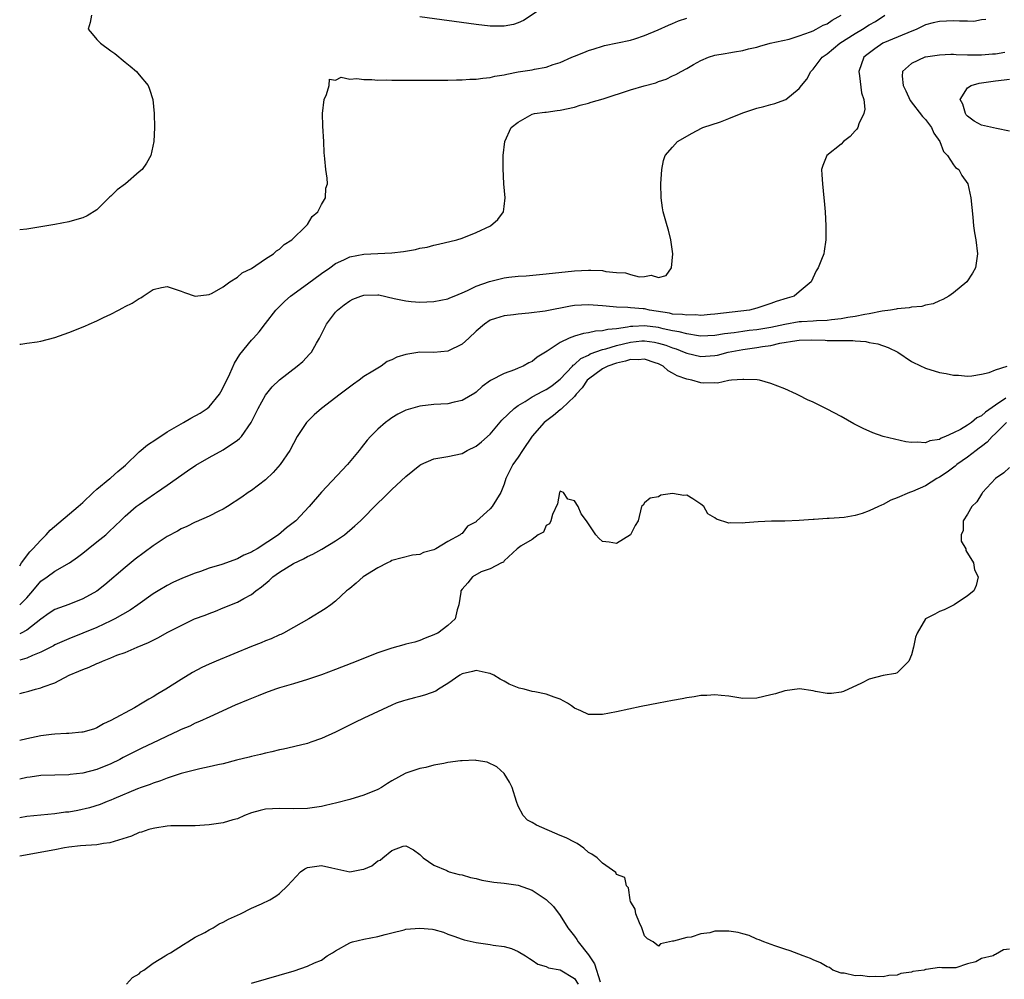
# Model space of a CAD drawing. Units: inches. Extents: x 2619000 to 2622000, y 1494000 to 1497000.
# Drawn here: x 2619000 to 2619140, y 1495330 to 1495466 of the extents above; entities that cross this region are included whole.
import ezdxf

# ---------------------------------------------------------------- set-up
doc = ezdxf.new("R2010")
doc.units = ezdxf.units.IN
doc.header["$MEASUREMENT"] = 0
doc.layers.add('LD26191494_2ft', color=175, linetype='Continuous')

msp = doc.modelspace()

# ---------------------------------------------------------------- linework, layer by layer
at = {"layer": 'LD26191494_2ft'}
for points, elevation in [([(2619075, 1495468.4), (2619071.74, 1495466.26), (2619071, 1495465.89), (2619070.33, 1495465.67), (2619069, 1495465.42), (2619068.58, 1495465.42), (2619067, 1495465.46), (2619065, 1495465.68), (2619057, 1495466.79)], 8150), ([(2619000, 1495383.01), (2619001, 1495384.02), (2619001.88, 1495385), (2619003, 1495386.37), (2619003.92, 1495387), (2619005, 1495387.82), (2619007.11, 1495389), (2619008.21, 1495389.79), (2619009, 1495390.4), (2619009.75, 1495391), (2619011, 1495391.97), (2619012.27, 1495393), (2619012.65, 1495393.35), (2619013.66, 1495394.34), (2619014.36, 1495395), (2619015, 1495395.67), (2619016.58, 1495397), (2619017, 1495397.31), (2619019.19, 1495398.81), (2619019.49, 1495399), (2619021, 1495400.08), (2619023.9, 1495402.1), (2619025.11, 1495402.89), (2619027, 1495403.99), (2619029, 1495405.11), (2619031, 1495406.45), (2619031.31, 1495406.69), (2619031.57, 1495407), (2619032.99, 1495409), (2619033.98, 1495411), (2619035, 1495412.88), (2619035.94, 1495414.06), (2619037, 1495415.07), (2619039.5, 1495417), (2619040.31, 1495417.69), (2619041.3, 1495418.7), (2619041.54, 1495419), (2619042.28, 1495420.28), (2619042.72, 1495421), (2619043.71, 1495423), (2619045, 1495424.7), (2619045.26, 1495425), (2619046.23, 1495425.77), (2619047, 1495426.31), (2619047.45, 1495426.55), (2619048.59, 1495427), (2619049, 1495427.14), (2619051, 1495427.18), (2619051.16, 1495427.16), (2619053.35, 1495426.65), (2619055, 1495426.3), (2619055.77, 1495426.23), (2619057, 1495426.15), (2619059, 1495426.21), (2619061, 1495426.59), (2619061.27, 1495426.73), (2619061.89, 1495427), (2619063, 1495427.45), (2619063.78, 1495427.78), (2619065, 1495428.39), (2619066.91, 1495429.09), (2619069, 1495429.58), (2619069.68, 1495429.68), (2619071, 1495429.82), (2619072.12, 1495429.88), (2619075, 1495430.14), (2619079, 1495430.59), (2619081, 1495430.7), (2619081.33, 1495430.67), (2619083, 1495430.62), (2619083.49, 1495430.51), (2619085, 1495430.37), (2619086.3, 1495430.3), (2619087, 1495430.08), (2619088.25, 1495429.75), (2619089, 1495429.76), (2619089.96, 1495429.96), (2619091, 1495429.63), (2619092.07, 1495429.93), (2619092.82, 1495431), (2619093.01, 1495433), (2619092.76, 1495435), (2619092.4, 1495436.4), (2619092.21, 1495437), (2619091.66, 1495439), (2619091.57, 1495439.57), (2619091.37, 1495441), (2619091.31, 1495443), (2619091.44, 1495445), (2619091.71, 1495446.29), (2619091.93, 1495447), (2619093, 1495448.2), (2619093.69, 1495449), (2619095.79, 1495450.21), (2619097.1, 1495450.9), (2619097.32, 1495451), (2619099.83, 1495451.83), (2619101, 1495452.27), (2619103, 1495453.09), (2619105, 1495453.78), (2619105.99, 1495454.01), (2619107, 1495454.3), (2619107.57, 1495454.43), (2619109, 1495454.93), (2619109.13, 1495455), (2619111, 1495456.56), (2619111.33, 1495457), (2619112.09, 1495457.91), (2619112.68, 1495459), (2619113, 1495459.31), (2619114.31, 1495461), (2619115, 1495461.5), (2619116.79, 1495463), (2619119, 1495464.39), (2619120.06, 1495465), (2619121, 1495465.61), (2619121.88, 1495466.12), (2619123.24, 1495467)], 8156), ([(2619000, 1495388.58), (2619000.26, 1495389), (2619001.43, 1495390.57), (2619001.86, 1495391), (2619003, 1495392.24), (2619003.79, 1495393), (2619004.33, 1495393.67), (2619008.33, 1495397), (2619008.67, 1495397.33), (2619009, 1495397.58), (2619010.48, 1495399), (2619011, 1495399.47), (2619012.86, 1495401), (2619012.93, 1495401.07), (2619013, 1495401.12), (2619014, 1495402), (2619015.08, 1495402.92), (2619017, 1495404.82), (2619018.18, 1495405.82), (2619019.41, 1495406.59), (2619021, 1495407.66), (2619023, 1495408.82), (2619023.34, 1495409), (2619024.39, 1495409.61), (2619025.69, 1495410.31), (2619026.71, 1495411), (2619027, 1495411.24), (2619028.44, 1495413), (2619028.65, 1495413.35), (2619029, 1495413.98), (2619029.91, 1495415.91), (2619030.58, 1495417.42), (2619031.34, 1495418.66), (2619033, 1495420.72), (2619033.28, 1495421), (2619034.09, 1495421.91), (2619035, 1495423.07), (2619036.46, 1495425), (2619037.75, 1495426.25), (2619038.58, 1495427), (2619041, 1495428.74), (2619043, 1495430.21), (2619044.16, 1495431), (2619045, 1495431.62), (2619046.17, 1495432.17), (2619047, 1495432.58), (2619049, 1495432.97), (2619051, 1495433.07), (2619053, 1495433.14), (2619054.66, 1495433.34), (2619056.36, 1495433.64), (2619057, 1495433.84), (2619058.03, 1495433.97), (2619059, 1495434.26), (2619059.63, 1495434.37), (2619062.24, 1495435), (2619063, 1495435.24), (2619065, 1495436.05), (2619067.06, 1495437), (2619068.11, 1495437.89), (2619068.9, 1495439), (2619069, 1495439.74), (2619069.14, 1495441), (2619068.95, 1495443), (2619068.84, 1495445.16), (2619068.87, 1495447), (2619069.08, 1495449), (2619070.02, 1495451), (2619071, 1495451.78), (2619073, 1495452.92), (2619073.33, 1495453), (2619074.8, 1495453.2), (2619075, 1495453.21), (2619076.57, 1495453.43), (2619077, 1495453.47), (2619079, 1495453.92), (2619079.83, 1495454.17), (2619081, 1495454.48), (2619081.39, 1495454.61), (2619083.1, 1495455.1), (2619087, 1495456.38), (2619088.95, 1495456.95), (2619090.62, 1495457.38), (2619091, 1495457.54), (2619092.1, 1495457.9), (2619093, 1495458.35), (2619093.45, 1495458.55), (2619094.22, 1495459), (2619095, 1495459.42), (2619095.99, 1495459.99), (2619097, 1495460.53), (2619098.09, 1495461), (2619099, 1495461.32), (2619100.46, 1495461.54), (2619101, 1495461.66), (2619101.79, 1495461.79), (2619103, 1495461.96), (2619103.81, 1495462.19), (2619105, 1495462.46), (2619105.4, 1495462.6), (2619106.91, 1495463), (2619109.61, 1495463.61), (2619111, 1495464.04), (2619112.62, 1495464.62), (2619113, 1495464.78), (2619113.44, 1495465), (2619114.44, 1495465.56), (2619115, 1495465.79), (2619115.72, 1495466.28), (2619116.98, 1495467)], 8154), ([(2619010.25, 1495467), (2619010.05, 1495465.95), (2619009.73, 1495465), (2619010.34, 1495464.34), (2619011, 1495463.55), (2619011.52, 1495463), (2619013, 1495461.91), (2619013.56, 1495461.56), (2619015, 1495460.3), (2619015.75, 1495459.75), (2619016.62, 1495459), (2619017, 1495458.52), (2619018.29, 1495457), (2619018.48, 1495456.48), (2619018.96, 1495455), (2619019.15, 1495453), (2619019.22, 1495451), (2619019.11, 1495449), (2619018.66, 1495447), (2619018.07, 1495445.93), (2619017.46, 1495445), (2619017, 1495444.68), (2619015.07, 1495443), (2619013.87, 1495442.13), (2619013, 1495441.24), (2619012.86, 1495441.14), (2619012.72, 1495441), (2619011, 1495439.26), (2619009.59, 1495438.41), (2619009, 1495438.13), (2619008.12, 1495437.88), (2619007, 1495437.58), (2619005, 1495437.2), (2619003, 1495436.85), (2619001, 1495436.53), (2619000, 1495436.42)], 8150), ([(2619000, 1495420.13), (2619000.14, 1495420.14), (2619001, 1495420.29), (2619002.48, 1495420.48), (2619003, 1495420.57), (2619005, 1495421.11), (2619007, 1495421.82), (2619009.3, 1495422.7), (2619009.91, 1495423), (2619011, 1495423.47), (2619011.94, 1495423.94), (2619013, 1495424.43), (2619014.05, 1495425), (2619014.68, 1495425.32), (2619015, 1495425.5), (2619016.03, 1495425.97), (2619017, 1495426.66), (2619017.25, 1495426.75), (2619017.61, 1495427), (2619019, 1495427.92), (2619020.22, 1495428.22), (2619021, 1495428.34), (2619023, 1495427.68), (2619023.49, 1495427.49), (2619025, 1495426.99), (2619027, 1495427.22), (2619027.4, 1495427.4), (2619029, 1495428.33), (2619029.94, 1495429), (2619031, 1495429.67), (2619031.69, 1495430.31), (2619033, 1495430.91), (2619035, 1495432.29), (2619036.13, 1495433), (2619036.58, 1495433.42), (2619037, 1495433.67), (2619037.65, 1495434.35), (2619038.76, 1495435), (2619040.82, 1495437), (2619040.89, 1495437.11), (2619041, 1495437.21), (2619041.65, 1495438.35), (2619042.45, 1495439), (2619043, 1495440.05), (2619043.57, 1495441), (2619043.62, 1495442.38), (2619043.85, 1495443), (2619043.77, 1495443.77), (2619043.58, 1495445), (2619043.47, 1495446.53), (2619043.41, 1495447), (2619043.38, 1495447.38), (2619043.32, 1495449), (2619043.18, 1495451.18), (2619043.14, 1495453), (2619043.35, 1495455), (2619043.72, 1495455.72), (2619044.06, 1495457), (2619044.11, 1495457.89), (2619045, 1495457.76), (2619045.81, 1495458.19), (2619047, 1495457.89), (2619048.01, 1495457.99), (2619049, 1495457.83), (2619050.16, 1495457.84), (2619051, 1495457.76), (2619052.22, 1495457.78), (2619053, 1495457.73), (2619054.23, 1495457.77), (2619055, 1495457.73), (2619056.24, 1495457.76), (2619057, 1495457.73), (2619058.24, 1495457.76), (2619059, 1495457.74), (2619060.23, 1495457.77), (2619061, 1495457.76), (2619062.21, 1495457.79), (2619063, 1495457.79), (2619064.13, 1495457.87), (2619065, 1495457.89), (2619065.95, 1495458.05), (2619067, 1495458.14), (2619067.69, 1495458.31), (2619069, 1495458.53), (2619069.38, 1495458.62), (2619071, 1495458.93), (2619073, 1495459.24), (2619073.32, 1495459.32), (2619075, 1495459.59), (2619075.96, 1495459.96), (2619077, 1495460.26), (2619078.66, 1495461), (2619079, 1495461.17), (2619080.33, 1495461.67), (2619081, 1495461.99), (2619081.8, 1495462.2), (2619083, 1495462.61), (2619083.31, 1495462.69), (2619087, 1495463.45), (2619087.63, 1495463.63), (2619089, 1495464.09), (2619090.93, 1495464.93), (2619092.4, 1495465.6), (2619093, 1495465.83), (2619093.82, 1495466.18), (2619095, 1495466.56)], 8152), ([(2619137.62, 1495466.38), (2619137, 1495466.34), (2619135.9, 1495466.1), (2619135, 1495466.15), (2619133.87, 1495466.13), (2619133, 1495466.19), (2619131, 1495466.12), (2619130.09, 1495465.91), (2619129, 1495465.61), (2619127.8, 1495465), (2619126.51, 1495464.51), (2619122.96, 1495463), (2619121.78, 1495462.23), (2619120.65, 1495461.35), (2619120.25, 1495461), (2619119.51, 1495459), (2619119.63, 1495458.37), (2619119.92, 1495455.92), (2619120.24, 1495455), (2619120.38, 1495453.62), (2619120.25, 1495453), (2619119.53, 1495451.53), (2619119.36, 1495451), (2619119.23, 1495450.77), (2619119, 1495450.53), (2619118.29, 1495449.71), (2619117.35, 1495449), (2619117, 1495448.63), (2619114.98, 1495447), (2619114.39, 1495445.61), (2619114.2, 1495445), (2619114.26, 1495444.26), (2619114.32, 1495443), (2619114.55, 1495441), (2619114.57, 1495440.57), (2619114.71, 1495439), (2619114.8, 1495437), (2619114.82, 1495435), (2619114.59, 1495433.41), (2619114.52, 1495433), (2619114.21, 1495432.21), (2619113.71, 1495431), (2619113.43, 1495430.57), (2619112.73, 1495429), (2619111, 1495427.59), (2619110.33, 1495427), (2619109.29, 1495426.71), (2619107.76, 1495426.24), (2619107, 1495425.92), (2619106.29, 1495425.71), (2619105, 1495425.25), (2619103.94, 1495425), (2619099, 1495424.4), (2619098.37, 1495424.37), (2619097, 1495424.25), (2619096.31, 1495424.31), (2619095, 1495424.26), (2619094.38, 1495424.38), (2619093, 1495424.44), (2619092.55, 1495424.55), (2619089.69, 1495425), (2619089, 1495425.16), (2619088.81, 1495425.19), (2619087, 1495425.34), (2619086.61, 1495425.39), (2619085, 1495425.4), (2619084.52, 1495425.48), (2619083, 1495425.59), (2619082.34, 1495425.66), (2619081, 1495425.77), (2619079, 1495425.65), (2619078.44, 1495425.56), (2619074.83, 1495424.83), (2619072.54, 1495424.54), (2619071, 1495424.44), (2619070.33, 1495424.33), (2619069, 1495424.2), (2619067.79, 1495423.79), (2619067, 1495423.56), (2619066.2, 1495423), (2619065, 1495421.99), (2619063.96, 1495421), (2619063, 1495420.16), (2619061, 1495419.16), (2619059, 1495418.98), (2619057, 1495419.01), (2619055.26, 1495418.74), (2619055, 1495418.68), (2619053.71, 1495418.29), (2619053, 1495417.89), (2619052.34, 1495417.66), (2619051.49, 1495417), (2619051, 1495416.75), (2619050.29, 1495416.29), (2619049, 1495415.53), (2619048.37, 1495415), (2619047.55, 1495414.45), (2619045.66, 1495413), (2619042.99, 1495411), (2619041.94, 1495410.06), (2619040.85, 1495409), (2619039.54, 1495407), (2619039, 1495406.02), (2619038.48, 1495405), (2619037.09, 1495403), (2619036.11, 1495401.88), (2619035, 1495400.83), (2619033, 1495399.3), (2619032.56, 1495399), (2619031.66, 1495398.34), (2619029.61, 1495397), (2619029, 1495396.64), (2619028.34, 1495396.34), (2619027, 1495395.66), (2619025.15, 1495394.85), (2619025, 1495394.8), (2619023.81, 1495394.19), (2619023, 1495393.85), (2619022.47, 1495393.53), (2619021, 1495392.73), (2619019, 1495391.42), (2619016.47, 1495389.53), (2619015, 1495388.32), (2619012.14, 1495385.86), (2619011, 1495384.98), (2619009, 1495383.86), (2619007, 1495383.08), (2619005, 1495382.36), (2619004.19, 1495381.81), (2619003, 1495380.98), (2619001, 1495379.41), (2619000.2, 1495379), (2619000, 1495378.91)], 8158), ([(2619140.33, 1495461.67), (2619139, 1495461.45), (2619138.56, 1495461.44), (2619137, 1495461.31), (2619136.68, 1495461.32), (2619135, 1495461.33), (2619133.36, 1495461.36), (2619133, 1495461.39), (2619132.62, 1495461.38), (2619131, 1495461.31), (2619129, 1495461.02), (2619128.91, 1495461), (2619127, 1495460.14), (2619125.75, 1495459), (2619125.7, 1495458.3), (2619125.85, 1495457), (2619126.22, 1495456.22), (2619126.84, 1495454.84), (2619128.57, 1495452.57), (2619129, 1495452.16), (2619129.85, 1495451), (2619130.22, 1495450.22), (2619131.05, 1495449), (2619131.59, 1495447.59), (2619132.15, 1495447), (2619133, 1495445.68), (2619133.31, 1495445.31), (2619133.75, 1495445), (2619134.18, 1495444.18), (2619135.04, 1495443), (2619135.47, 1495441), (2619135.59, 1495439.59), (2619135.77, 1495438.23), (2619135.87, 1495437), (2619135.98, 1495435.98), (2619136.17, 1495435), (2619136.41, 1495433), (2619136.14, 1495431), (2619135.72, 1495430.28), (2619134.89, 1495429), (2619133, 1495427.47), (2619132.32, 1495427), (2619131.48, 1495426.52), (2619131, 1495426.34), (2619130.09, 1495425.91), (2619129, 1495425.68), (2619128.5, 1495425.5), (2619127, 1495425.4), (2619126.69, 1495425.31), (2619125, 1495425.2), (2619124.84, 1495425.15), (2619124.05, 1495425), (2619122.85, 1495424.85), (2619121, 1495424.46), (2619120.37, 1495424.37), (2619119, 1495424.07), (2619117.93, 1495423.93), (2619117, 1495423.75), (2619115.62, 1495423.62), (2619115, 1495423.52), (2619113.47, 1495423.47), (2619113, 1495423.43), (2619111.34, 1495423.34), (2619111, 1495423.31), (2619109, 1495422.96), (2619107, 1495422.52), (2619105, 1495422.19), (2619103.92, 1495422.08), (2619103, 1495421.96), (2619101.77, 1495421.77), (2619100.38, 1495421.62), (2619099, 1495421.38), (2619097, 1495421.3), (2619096.67, 1495421.33), (2619095, 1495421.6), (2619093.92, 1495421.92), (2619093, 1495422.06), (2619091.67, 1495422.33), (2619091, 1495422.5), (2619089, 1495422.75), (2619087.32, 1495422.68), (2619087, 1495422.65), (2619086.55, 1495422.55), (2619085, 1495422.34), (2619083.76, 1495422.24), (2619083, 1495422.04), (2619082, 1495422), (2619081, 1495421.75), (2619080.32, 1495421.68), (2619079, 1495421.28), (2619078.24, 1495421), (2619077, 1495420.4), (2619075.13, 1495419.13), (2619073.71, 1495418.29), (2619073, 1495417.68), (2619072.53, 1495417.47), (2619071.71, 1495417), (2619071, 1495416.72), (2619070.49, 1495416.49), (2619069, 1495415.98), (2619067.05, 1495414.95), (2619065.87, 1495414.13), (2619065, 1495413.3), (2619064.83, 1495413.17), (2619063, 1495412.1), (2619061.88, 1495411.88), (2619061, 1495411.67), (2619059, 1495411.54), (2619057, 1495411.31), (2619055, 1495410.74), (2619053.84, 1495410.16), (2619053, 1495409.67), (2619052.61, 1495409.39), (2619052.09, 1495409), (2619051, 1495408.04), (2619049.98, 1495407), (2619049.51, 1495406.49), (2619048.62, 1495405.38), (2619048.35, 1495405), (2619046.68, 1495403), (2619043, 1495399.05), (2619041.22, 1495397), (2619039.31, 1495395), (2619038.02, 1495393.98), (2619036.85, 1495393), (2619033.81, 1495391), (2619033.29, 1495390.71), (2619033, 1495390.52), (2619031.93, 1495390.07), (2619031, 1495389.58), (2619028.77, 1495388.77), (2619027, 1495388.22), (2619025.77, 1495387.77), (2619025, 1495387.53), (2619023.17, 1495386.83), (2619021.79, 1495386.21), (2619021, 1495385.78), (2619019.73, 1495385), (2619019, 1495384.57), (2619016.82, 1495383), (2619015.75, 1495382.25), (2619013.54, 1495381), (2619013, 1495380.73), (2619011, 1495379.81), (2619009, 1495378.96), (2619007, 1495378.19), (2619005, 1495377.31), (2619004.81, 1495377.19), (2619004.45, 1495377), (2619003, 1495376.27), (2619001.81, 1495375.81), (2619001, 1495375.44), (2619000, 1495375.14)], 8160), ([(2619141, 1495450.5), (2619139.14, 1495450.86), (2619137, 1495451.34), (2619135.93, 1495451.93), (2619135, 1495452.62), (2619134.82, 1495452.82), (2619134.7, 1495453), (2619134.31, 1495454.31), (2619133.96, 1495455), (2619135, 1495456.66), (2619135.51, 1495457), (2619136.67, 1495457.33), (2619137, 1495457.36), (2619139, 1495457.66), (2619140.22, 1495457.78), (2619141, 1495457.91)], 8162), ([(2619000, 1495370.37), (2619000.52, 1495370.52), (2619001.3, 1495370.7), (2619002.24, 1495371), (2619003, 1495371.19), (2619003.34, 1495371.34), (2619005, 1495371.91), (2619007.05, 1495373), (2619008.44, 1495373.56), (2619009, 1495373.81), (2619009.88, 1495374.12), (2619011, 1495374.67), (2619011.26, 1495374.74), (2619011.78, 1495375), (2619013, 1495375.47), (2619013.83, 1495375.83), (2619015, 1495376.24), (2619016.74, 1495377), (2619018.36, 1495377.64), (2619019, 1495377.99), (2619019.68, 1495378.32), (2619021.12, 1495379.12), (2619023, 1495380.08), (2619024.92, 1495381), (2619026.44, 1495381.56), (2619027, 1495381.8), (2619027.88, 1495382.12), (2619029, 1495382.57), (2619031, 1495383.4), (2619031.91, 1495383.91), (2619033, 1495384.48), (2619033.65, 1495385), (2619034.44, 1495385.56), (2619035.52, 1495386.48), (2619036.05, 1495387), (2619037, 1495387.68), (2619039, 1495388.91), (2619040.42, 1495389.58), (2619041, 1495389.9), (2619041.76, 1495390.24), (2619043.04, 1495390.96), (2619045, 1495392.15), (2619046.28, 1495393), (2619047.74, 1495394.26), (2619048.54, 1495395), (2619051, 1495397.51), (2619051.77, 1495398.23), (2619053, 1495399.44), (2619055, 1495401.29), (2619057, 1495402.93), (2619057.13, 1495403), (2619059, 1495403.8), (2619061, 1495404.13), (2619063, 1495404.58), (2619063.74, 1495405), (2619065, 1495405.61), (2619065.78, 1495406.22), (2619067, 1495407.32), (2619068.68, 1495409.32), (2619070.41, 1495411), (2619071, 1495411.42), (2619071.99, 1495411.99), (2619073, 1495412.62), (2619074.53, 1495413.47), (2619075, 1495413.7), (2619075.77, 1495414.23), (2619076.79, 1495415), (2619077, 1495415.18), (2619078.72, 1495417), (2619078.85, 1495417.15), (2619079, 1495417.25), (2619079.91, 1495418.09), (2619081, 1495418.6), (2619081.25, 1495418.75), (2619083, 1495419.38), (2619083.5, 1495419.5), (2619085, 1495419.97), (2619087, 1495420.44), (2619088.6, 1495420.6), (2619089, 1495420.63), (2619090.43, 1495420.43), (2619091, 1495420.31), (2619092.01, 1495420.01), (2619093, 1495419.62), (2619093.48, 1495419.48), (2619094.66, 1495419), (2619095, 1495418.84), (2619097, 1495418.37), (2619099, 1495418.51), (2619099.4, 1495418.6), (2619100.93, 1495419), (2619103, 1495419.39), (2619105, 1495419.65), (2619105.81, 1495419.81), (2619107, 1495419.97), (2619108.28, 1495420.28), (2619110.68, 1495420.68), (2619111, 1495420.7), (2619112.75, 1495420.75), (2619114.71, 1495420.71), (2619115, 1495420.68), (2619116.69, 1495420.69), (2619117, 1495420.67), (2619118.66, 1495420.66), (2619119, 1495420.6), (2619120.52, 1495420.52), (2619121, 1495420.39), (2619122.21, 1495420.21), (2619123.69, 1495419.69), (2619125.05, 1495419), (2619127, 1495417.66), (2619128.42, 1495417), (2619128.8, 1495416.8), (2619129, 1495416.71), (2619131, 1495416.11), (2619131.97, 1495415.97), (2619133, 1495415.74), (2619133.72, 1495415.72), (2619135, 1495415.57), (2619135.63, 1495415.63), (2619137, 1495415.87), (2619138.1, 1495416.1), (2619139, 1495416.51), (2619140.63, 1495417)], 8162), ([(2619140.47, 1495412.47), (2619139, 1495411.48), (2619137.56, 1495410.44), (2619137, 1495409.95), (2619136.34, 1495409.66), (2619135.55, 1495409), (2619135, 1495408.6), (2619134, 1495408), (2619133, 1495407.5), (2619131.88, 1495407), (2619131.24, 1495406.76), (2619131, 1495406.58), (2619129.62, 1495406.38), (2619129, 1495406.08), (2619127.81, 1495406.19), (2619127, 1495406.13), (2619126.22, 1495406.22), (2619123, 1495407), (2619121.52, 1495407.52), (2619120.13, 1495408.13), (2619118.82, 1495408.82), (2619117, 1495409.84), (2619115, 1495410.91), (2619113.59, 1495411.59), (2619113, 1495411.89), (2619112.22, 1495412.22), (2619111, 1495412.84), (2619110.62, 1495413), (2619109, 1495413.77), (2619107, 1495414.54), (2619105.39, 1495415), (2619105.05, 1495415.05), (2619103.13, 1495415.13), (2619103, 1495415.11), (2619101.37, 1495415), (2619101, 1495414.96), (2619099.41, 1495414.59), (2619099, 1495414.62), (2619097.41, 1495414.59), (2619097, 1495414.63), (2619095.74, 1495415), (2619095, 1495415.14), (2619093.62, 1495415.62), (2619093, 1495416.03), (2619092.35, 1495416.35), (2619091.66, 1495417), (2619091, 1495417.33), (2619090.52, 1495417.48), (2619089, 1495417.99), (2619088.1, 1495417.9), (2619087, 1495417.95), (2619086.29, 1495417.71), (2619085, 1495417.45), (2619083.76, 1495417), (2619083, 1495416.62), (2619081, 1495415.16), (2619080.84, 1495415), (2619080.09, 1495413.91), (2619079.25, 1495413), (2619079, 1495412.67), (2619077.21, 1495411), (2619077.12, 1495410.88), (2619077, 1495410.81), (2619076.02, 1495409.98), (2619074.87, 1495409.13), (2619074.72, 1495409), (2619073, 1495407.02), (2619071.6, 1495405), (2619071, 1495404.06), (2619070.26, 1495403), (2619069.83, 1495402.17), (2619069.26, 1495401), (2619069, 1495400.21), (2619068.52, 1495399), (2619067.31, 1495397), (2619067, 1495396.68), (2619065.08, 1495394.92), (2619065, 1495394.82), (2619063.76, 1495394.24), (2619063, 1495393.2), (2619062.86, 1495393.14), (2619062.75, 1495393), (2619061, 1495392.06), (2619059.28, 1495391), (2619059.08, 1495390.92), (2619059, 1495390.86), (2619057.53, 1495390.47), (2619057, 1495390.19), (2619055.93, 1495390.07), (2619053, 1495389.31), (2619052.81, 1495389.19), (2619052.37, 1495389), (2619051, 1495388.27), (2619048.94, 1495387), (2619047.92, 1495386.08), (2619047, 1495385.34), (2619046.82, 1495385.18), (2619046.57, 1495385), (2619045, 1495383.54), (2619044.32, 1495383), (2619043.53, 1495382.47), (2619041.17, 1495381), (2619039, 1495379.81), (2619037.58, 1495379), (2619037.19, 1495378.81), (2619037, 1495378.75), (2619035.82, 1495378.18), (2619035, 1495377.89), (2619034.39, 1495377.61), (2619033, 1495377.06), (2619027.98, 1495375), (2619027, 1495374.58), (2619025.92, 1495374.07), (2619024.63, 1495373.37), (2619023, 1495372.38), (2619020.8, 1495371), (2619019.66, 1495370.34), (2619019, 1495369.92), (2619018.4, 1495369.6), (2619017.46, 1495369), (2619016.36, 1495368.36), (2619013, 1495366.54), (2619011.95, 1495366.05), (2619011, 1495365.52), (2619010.64, 1495365.36), (2619009.51, 1495365), (2619009, 1495364.86), (2619008.86, 1495364.86), (2619007, 1495364.67), (2619006.67, 1495364.67), (2619005, 1495364.59), (2619004.55, 1495364.55), (2619003, 1495364.35), (2619001, 1495363.93), (2619000, 1495363.69)], 8164), ([(2619140.57, 1495409), (2619139, 1495407.42), (2619138.53, 1495407), (2619137.81, 1495406.19), (2619137, 1495405.59), (2619136.68, 1495405.32), (2619136.22, 1495405), (2619135, 1495404.06), (2619133.48, 1495403), (2619133.23, 1495402.77), (2619132.08, 1495401.92), (2619131, 1495401.2), (2619130.63, 1495401), (2619129, 1495399.99), (2619127.17, 1495399.17), (2619126.72, 1495399), (2619125, 1495398.24), (2619124.09, 1495397.91), (2619123, 1495397.3), (2619122.77, 1495397.23), (2619122.31, 1495397), (2619121, 1495396.39), (2619120.01, 1495396.01), (2619119, 1495395.72), (2619117.44, 1495395.44), (2619115.31, 1495395.31), (2619115, 1495395.33), (2619113.18, 1495395.18), (2619113, 1495395.19), (2619111.02, 1495395.02), (2619109, 1495394.94), (2619107.07, 1495394.93), (2619105.17, 1495394.83), (2619103.32, 1495394.68), (2619103, 1495394.64), (2619101.31, 1495394.69), (2619101, 1495394.66), (2619099.23, 1495395.23), (2619099, 1495395.4), (2619097.99, 1495395.99), (2619097.43, 1495397), (2619097, 1495397.35), (2619095.89, 1495398.11), (2619095, 1495398.63), (2619094.57, 1495398.57), (2619093, 1495398.86), (2619091.34, 1495398.66), (2619091, 1495398.42), (2619089.8, 1495398.2), (2619089, 1495397.54), (2619088.78, 1495397.22), (2619088.56, 1495397), (2619088.07, 1495395), (2619087.66, 1495394.34), (2619086.99, 1495393.01), (2619085, 1495391.75), (2619083.94, 1495391.94), (2619083, 1495392.05), (2619082.49, 1495392.49), (2619082.06, 1495393), (2619081, 1495394.54), (2619080.71, 1495395), (2619079.97, 1495395.97), (2619079.56, 1495397), (2619079, 1495397.82), (2619078.09, 1495398.09), (2619077.47, 1495399), (2619077, 1495399.2), (2619076.88, 1495399), (2619076.61, 1495397.39), (2619075.88, 1495395.88), (2619075.67, 1495395), (2619075.46, 1495394.54), (2619075, 1495394.31), (2619074.62, 1495393.38), (2619073.83, 1495393), (2619073, 1495392.32), (2619071.42, 1495391.42), (2619070.86, 1495391), (2619069, 1495389.3), (2619068.9, 1495389.1), (2619068.62, 1495389), (2619067, 1495388.14), (2619065.74, 1495387.74), (2619064.5, 1495387), (2619063.84, 1495386.16), (2619063, 1495385.25), (2619062.85, 1495385), (2619062.81, 1495384.81), (2619062.56, 1495383), (2619062.32, 1495382.32), (2619062.01, 1495381), (2619061, 1495380.06), (2619059.54, 1495379), (2619059.16, 1495378.84), (2619059, 1495378.74), (2619057.73, 1495378.27), (2619057, 1495377.95), (2619056.28, 1495377.72), (2619055, 1495377.4), (2619054.7, 1495377.3), (2619053, 1495376.85), (2619051, 1495376.16), (2619047.3, 1495374.7), (2619045, 1495373.82), (2619043, 1495373.07), (2619041, 1495372.37), (2619039, 1495371.75), (2619037, 1495371.18), (2619036.42, 1495371), (2619035, 1495370.5), (2619033.95, 1495370.05), (2619033, 1495369.69), (2619032.53, 1495369.47), (2619030.71, 1495368.71), (2619027.08, 1495367.08), (2619025.62, 1495366.38), (2619025, 1495366.14), (2619024.25, 1495365.75), (2619023, 1495365.24), (2619022.52, 1495365), (2619021, 1495364.32), (2619019.7, 1495363.7), (2619017.42, 1495362.58), (2619017, 1495362.4), (2619016.08, 1495361.92), (2619014.74, 1495361.26), (2619014.27, 1495361), (2619013, 1495360.36), (2619011, 1495359.56), (2619009, 1495359.03), (2619007.17, 1495358.83), (2619007, 1495358.8), (2619005, 1495358.77), (2619003, 1495358.71), (2619001.51, 1495358.49), (2619001, 1495358.43), (2619000, 1495358.21)], 8166), ([(2619141, 1495402.6), (2619140.19, 1495401.81), (2619138.96, 1495401), (2619137.14, 1495399), (2619137.1, 1495398.9), (2619137, 1495398.8), (2619136.33, 1495397.67), (2619135.62, 1495397), (2619135, 1495395.92), (2619134.4, 1495395), (2619134.38, 1495393.62), (2619134.08, 1495393), (2619134.1, 1495392.1), (2619134.77, 1495391), (2619134.78, 1495390.78), (2619135.85, 1495389), (2619136, 1495388), (2619136.5, 1495387), (2619136.23, 1495385.77), (2619135.89, 1495385), (2619135, 1495384.29), (2619133.11, 1495383), (2619131.68, 1495382.32), (2619131, 1495382.05), (2619130.32, 1495381.68), (2619129, 1495381), (2619127.84, 1495379), (2619127.59, 1495378.41), (2619127.3, 1495377), (2619127, 1495375.91), (2619126.64, 1495375), (2619125, 1495373.35), (2619124.74, 1495373.26), (2619123, 1495372.96), (2619121, 1495372.43), (2619119.88, 1495371.88), (2619117.32, 1495370.68), (2619117, 1495370.57), (2619115.62, 1495370.38), (2619115, 1495370.37), (2619113.34, 1495370.66), (2619113, 1495370.75), (2619111.05, 1495371.05), (2619109, 1495370.79), (2619107.66, 1495370.34), (2619107, 1495370.19), (2619105, 1495369.7), (2619103, 1495369.67), (2619101, 1495370.01), (2619099.9, 1495370.1), (2619099, 1495370.21), (2619097.88, 1495370.12), (2619097, 1495370.09), (2619096.07, 1495369.93), (2619095, 1495369.78), (2619094.36, 1495369.64), (2619093, 1495369.41), (2619091, 1495369.03), (2619088.53, 1495368.53), (2619085, 1495367.76), (2619083, 1495367.39), (2619081.39, 1495367.39), (2619081, 1495367.4), (2619079.9, 1495367.9), (2619079, 1495368.32), (2619078.61, 1495368.61), (2619078.03, 1495369), (2619077, 1495369.59), (2619076.13, 1495369.87), (2619075, 1495370.29), (2619073.38, 1495370.62), (2619073, 1495370.67), (2619071.84, 1495371), (2619071.15, 1495371.15), (2619069.71, 1495371.71), (2619069, 1495372.14), (2619068.42, 1495372.42), (2619067.55, 1495373), (2619067, 1495373.24), (2619066.72, 1495373.28), (2619065, 1495373.65), (2619064.5, 1495373.5), (2619063, 1495373.2), (2619062.68, 1495373), (2619061, 1495371.82), (2619059.66, 1495371), (2619059.28, 1495370.72), (2619057.82, 1495370.18), (2619057, 1495369.94), (2619056.22, 1495369.78), (2619055, 1495369.45), (2619054.65, 1495369.35), (2619053.64, 1495369), (2619053, 1495368.73), (2619049, 1495366.86), (2619047.75, 1495366.25), (2619045, 1495364.87), (2619043, 1495363.96), (2619041.45, 1495363.45), (2619041, 1495363.28), (2619039.18, 1495362.82), (2619039, 1495362.79), (2619037.56, 1495362.44), (2619037, 1495362.35), (2619035.92, 1495362.08), (2619035, 1495361.9), (2619034.29, 1495361.71), (2619033, 1495361.43), (2619032.67, 1495361.33), (2619030.89, 1495360.89), (2619029, 1495360.38), (2619028.23, 1495360.23), (2619027, 1495359.92), (2619025.67, 1495359.67), (2619023.01, 1495359.01), (2619021, 1495358.33), (2619020.04, 1495357.96), (2619019, 1495357.61), (2619018.57, 1495357.43), (2619017.32, 1495357), (2619016.8, 1495356.8), (2619013.39, 1495355.39), (2619013, 1495355.21), (2619012.45, 1495355), (2619011.44, 1495354.56), (2619009.92, 1495354.08), (2619008.27, 1495353.73), (2619007, 1495353.51), (2619006.53, 1495353.47), (2619005, 1495353.24), (2619001, 1495352.86), (2619000, 1495352.69)], 8168), ([(2619141, 1495333.95), (2619140.14, 1495333.86), (2619139, 1495333.19), (2619138.83, 1495333.17), (2619138.66, 1495333), (2619137, 1495332.62), (2619136.17, 1495332.17), (2619135, 1495331.88), (2619133.32, 1495331.32), (2619133, 1495331.3), (2619131.33, 1495331.33), (2619131, 1495331.37), (2619129.1, 1495331.1), (2619129, 1495331.1), (2619128.8, 1495331), (2619127.21, 1495330.79), (2619127, 1495330.7), (2619125.49, 1495330.51), (2619125, 1495330.28), (2619123.77, 1495330.23), (2619123, 1495330.02), (2619121.92, 1495330.08), (2619121, 1495330.03), (2619119.8, 1495330.2), (2619119, 1495330.19), (2619117.45, 1495330.55), (2619117, 1495330.56), (2619115.82, 1495331), (2619115.34, 1495331.34), (2619115, 1495331.48), (2619114.04, 1495332.04), (2619113, 1495332.44), (2619112.62, 1495332.62), (2619111.57, 1495333), (2619109.75, 1495333.75), (2619109, 1495333.97), (2619107.54, 1495334.46), (2619106, 1495335), (2619105.32, 1495335.32), (2619105, 1495335.4), (2619103.91, 1495335.91), (2619103, 1495336.14), (2619102.35, 1495336.35), (2619101, 1495336.56), (2619099, 1495336.52), (2619098.31, 1495336.31), (2619097, 1495336.14), (2619095.66, 1495335.66), (2619095, 1495335.65), (2619093.1, 1495335.1), (2619093, 1495335.11), (2619091.28, 1495334.73), (2619091, 1495334.39), (2619090.24, 1495335), (2619089.44, 1495335.44), (2619089, 1495335.89), (2619088.61, 1495337), (2619088.28, 1495337.72), (2619087.75, 1495339), (2619087.68, 1495339.68), (2619087, 1495340.77), (2619086.96, 1495340.96), (2619086.93, 1495341), (2619086.71, 1495342.71), (2619086.41, 1495343), (2619086.19, 1495344.19), (2619085, 1495344.59), (2619084.9, 1495344.9), (2619083, 1495346.2), (2619082.24, 1495347), (2619081.5, 1495347.5), (2619081, 1495347.76), (2619080.37, 1495348.37), (2619079.42, 1495349), (2619079, 1495349.2), (2619077.84, 1495349.84), (2619077, 1495350.16), (2619073.62, 1495351.62), (2619073, 1495352.03), (2619072.34, 1495352.34), (2619071.72, 1495353), (2619071, 1495354.32), (2619070.75, 1495355), (2619070.13, 1495357), (2619069.78, 1495357.78), (2619068.98, 1495359), (2619067.95, 1495359.95), (2619066.59, 1495360.59), (2619065, 1495360.86), (2619064.88, 1495360.88), (2619063, 1495360.82), (2619062.8, 1495360.81), (2619061, 1495360.55), (2619060.43, 1495360.43), (2619059, 1495360.18), (2619057.86, 1495359.86), (2619057, 1495359.71), (2619055, 1495359.04), (2619054.92, 1495359), (2619053, 1495357.96), (2619052.41, 1495357.59), (2619051.55, 1495357), (2619051, 1495356.71), (2619049, 1495355.89), (2619047, 1495355.3), (2619045.19, 1495354.81), (2619043.57, 1495354.43), (2619043, 1495354.31), (2619041, 1495354.03), (2619039, 1495353.96), (2619037, 1495354.02), (2619035, 1495353.9), (2619034.27, 1495353.73), (2619033, 1495353.37), (2619032.04, 1495353), (2619031, 1495352.55), (2619030.38, 1495352.38), (2619029, 1495351.95), (2619027, 1495351.67), (2619025, 1495351.55), (2619023.56, 1495351.56), (2619023, 1495351.53), (2619021.52, 1495351.52), (2619021, 1495351.47), (2619019.23, 1495351.22), (2619019, 1495351.18), (2619018.39, 1495351), (2619017.35, 1495350.65), (2619017, 1495350.57), (2619015.91, 1495350.09), (2619012.86, 1495349.14), (2619011.95, 1495349), (2619011, 1495348.84), (2619008.67, 1495348.67), (2619007, 1495348.48), (2619006.39, 1495348.39), (2619005, 1495348.14), (2619000, 1495347.2)], 8170), ([(2619015.23, 1495329), (2619016.08, 1495329.92), (2619017, 1495330.46), (2619017.27, 1495330.73), (2619017.69, 1495331), (2619019, 1495331.98), (2619020.7, 1495333), (2619020.86, 1495333.14), (2619021, 1495333.2), (2619021.47, 1495333.47), (2619023.34, 1495334.66), (2619023.97, 1495335), (2619025, 1495335.67), (2619026.36, 1495336.36), (2619027, 1495336.73), (2619027.56, 1495337), (2619028.41, 1495337.59), (2619029, 1495337.84), (2619029.76, 1495338.24), (2619031.46, 1495339), (2619033, 1495339.82), (2619034.45, 1495340.45), (2619035.64, 1495341), (2619036.46, 1495341.54), (2619037, 1495341.92), (2619038.14, 1495343), (2619039.99, 1495345), (2619040.59, 1495345.41), (2619041, 1495345.61), (2619043, 1495345.9), (2619044.46, 1495345.54), (2619047, 1495345.01), (2619048.7, 1495345.3), (2619049, 1495345.38), (2619050.15, 1495345.85), (2619051, 1495346.55), (2619051.35, 1495346.65), (2619051.71, 1495347), (2619053, 1495348.01), (2619054.64, 1495348.64), (2619055, 1495348.68), (2619056.1, 1495348.1), (2619057, 1495347.47), (2619057.21, 1495347.21), (2619057.46, 1495347), (2619059, 1495345.96), (2619060.83, 1495345.17), (2619061, 1495345.07), (2619061.18, 1495345), (2619062.6, 1495344.6), (2619063, 1495344.55), (2619064.19, 1495344.19), (2619065, 1495344.04), (2619065.82, 1495343.82), (2619067.53, 1495343.53), (2619069, 1495343.35), (2619071, 1495343.07), (2619073, 1495342.37), (2619075, 1495341.04), (2619076.03, 1495340.03), (2619077, 1495338.77), (2619078.05, 1495337), (2619079, 1495335.83), (2619079.36, 1495335.36), (2619079.55, 1495335), (2619081, 1495333.15), (2619081.09, 1495333), (2619081.87, 1495331.87), (2619082.67, 1495329.33)], 8172), ([(2619033, 1495329.13), (2619039.09, 1495330.91), (2619041, 1495331.54), (2619042.01, 1495332.01), (2619043, 1495332.42), (2619043.79, 1495333), (2619044.53, 1495333.47), (2619045, 1495333.75), (2619047, 1495334.86), (2619047.1, 1495334.9), (2619047.42, 1495335), (2619049, 1495335.39), (2619051, 1495335.78), (2619052.06, 1495336.06), (2619053, 1495336.32), (2619054.74, 1495336.74), (2619055, 1495336.82), (2619057, 1495336.98), (2619058.8, 1495336.8), (2619059, 1495336.76), (2619060.38, 1495336.38), (2619061, 1495336.13), (2619061.84, 1495335.84), (2619063, 1495335.39), (2619063.3, 1495335.3), (2619065, 1495334.91), (2619067, 1495334.65), (2619067.45, 1495334.55), (2619069, 1495334.34), (2619070.05, 1495334.05), (2619071, 1495333.62), (2619072.05, 1495333), (2619072.62, 1495332.62), (2619073, 1495332.41), (2619073.82, 1495331.82), (2619075, 1495331.52), (2619075.31, 1495331.31), (2619077, 1495331.01), (2619079, 1495329.79), (2619079.52, 1495329)], 8174)]:
    msp.add_lwpolyline(points, dxfattribs=dict(at, elevation=elevation))

doc.saveas('drawing.dxf')
